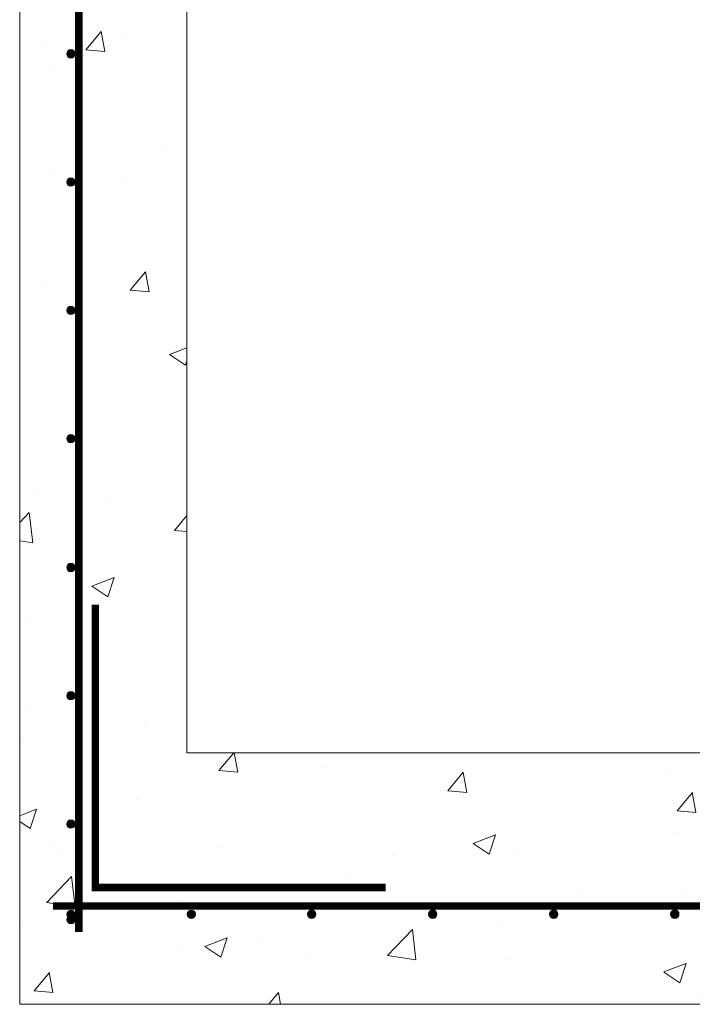
# Model space of a CAD drawing. Extents: x -2250 to 59940, y -20855 to 6070.
# Drawn here: x 50472 to 51007, y -1608 to -825 of the extents above; entities that cross this region are included whole.
import ezdxf

# ---------------------------------------------------------------- set-up
doc = ezdxf.new("R2010")
doc.units = 0
doc.linetypes.add('SLD-Solid', pattern=[0])
doc.layers.get('0').update_dxf_attribs({"lineweight": 9})

msp = doc.modelspace()

# ---------------------------------------------------------------- hatches: boundary and pattern name
at = {"lineweight": 5}
h = msp.add_hatch(dxfattribs=at)
h.set_pattern_fill('AR-CONC', color=256)
h.paths.add_polyline_path([(50604.77031, -280.71921), (50553.76275, -280.71921), (50553.76275, -344.71921), (50547.76275, -344.71921), (50547.76275, -388.71921), (50471.76275, -388.71921), (50471.76275, -513.1323), (50474.6466, -513.1323), (50474.6466, -519.48234), (50493.18837, -519.48234), (50493.6966, -518.97411), (50493.6966, -515.67229), (50495.72862, -515.67229), (50495.72862, -519.48234), (50514.77862, -519.48234), (50514.77862, -515.67229), (50516.8106, -515.67229), (50516.8106, -519.48234), (50535.8606, -519.48234), (50535.8606, -515.67229), (50537.89261, -515.67229), (50537.89261, -519.48234), (50554.31274, -519.48234), (50554.31274, -513.1323), (50560.66275, -513.1323), (50560.66275, -519.48234), (50561.92887, -519.48234), (50566.84726, -524.40072), (50567.00886, -524.23912), (50567.00886, -551.31384), (50566.76275, -557.58234), (50566.76275, -551.55995), (50560.66275, -557.65995), (50560.66275, -563.93227), (50554.31274, -563.93227), (50554.31274, -557.58234), (50537.89261, -557.58234), (50537.89261, -561.39227), (50535.8606, -561.39227), (50535.8606, -557.58234), (50516.8106, -557.58234), (50516.8106, -561.39227), (50514.77862, -561.39227), (50514.77862, -557.58234), (50495.72862, -557.58234), (50495.72862, -561.39227), (50493.6966, -561.39227), (50493.6966, -557.58234), (50474.6466, -557.58234), (50474.6466, -563.93227), (50471.76275, -563.93227), (50471.76275, -1607.64798), (52109.76275, -1607.64798), (52109.76275, -388.71921), (52033.76275, -388.71921), (52033.76275, -344.71921), (52027.76275, -344.71921), (52027.76275, -280.71921), (51976.77031, -280.71921), (51976.74991, -1407.57771), (50604.74991, -1407.57771)])
edge = h.paths.add_edge_path(flags=16)
edge.add_arc((50512.53582, -851.91765), 3.335, 0, 360)
edge = h.paths.add_edge_path(flags=16)
edge.add_arc((50512.03582, -749.84647), 3.335, -17.44813152, 197.44813152, ccw=False)
edge.add_arc((50512.03582, -751.84642), 3.335, -197.44813152, 17.44813152, ccw=False)
edge = h.paths.add_edge_path(flags=16)
edge.add_arc((50512.53582, -953.91765), 3.335, 0, 360)
edge = h.paths.add_edge_path(flags=16)
edge.add_arc((50512.53582, -647.51766), 3.335, 0, 360)
edge = h.paths.add_edge_path(flags=16)
edge.add_arc((50512.53582, -1055.91765), 3.335, 0, 360)
edge = h.paths.add_edge_path(flags=16)
edge.add_arc((50512.53582, -1157.91765), 3.335, 0, 360)
edge = h.paths.add_edge_path(flags=16)
edge.add_arc((50512.53582, -443.51766), 3.335, 0, 360)
edge = h.paths.add_edge_path(flags=16)
edge.add_arc((50512.53582, -1260.31765), 3.335, 0, 360)
edge = h.paths.add_edge_path(flags=16)
edge.add_arc((50512.53582, -1362.31765), 3.335, 0, 360)
edge = h.paths.add_edge_path(flags=16)
edge.add_arc((50512.53582, -1464.31765), 3.335, 0, 360)
edge = h.paths.add_edge_path(flags=16)
edge.add_arc((50512.55022, -1536.10936), 3.335, -38.10031256, 0, ccw=False)
edge.add_arc((50512.63039, -1540.32336), 3.335, 0, 40.28027409, ccw=False)
edge.add_arc((50512.63039, -1540.32336), 3.335, -180, 0, ccw=False)
edge.add_arc((50512.63039, -1540.32336), 3.335, 141.89968744, 180, ccw=False)
edge.add_arc((50512.55022, -1536.10936), 3.335, 180, 220.28027409, ccw=False)
edge.add_arc((50512.55022, -1536.10936), 3.335, 0, 180, ccw=False)
edge = h.paths.add_edge_path(flags=16)
edge.add_arc((50608.25022, -1536.03818), 3.335, 0, 360)
edge = h.paths.add_edge_path(flags=16)
edge.add_arc((50703.95022, -1535.96699), 3.335, 0, 360)
edge = h.paths.add_edge_path(flags=16)
edge.add_arc((50800.21057, -1535.96699), 3.335, 0, 360)
edge = h.paths.add_edge_path(flags=16)
edge.add_arc((50896.47092, -1535.96699), 3.335, 0, 360)
edge = h.paths.add_edge_path(flags=16)
edge.add_arc((50992.73127, -1535.96699), 3.335, 0, 360)
edge = h.paths.add_edge_path(flags=16)
edge.add_arc((51088.99161, -1535.96699), 3.335, 0, 360)
edge = h.paths.add_edge_path(flags=16)
edge.add_arc((51185.25196, -1535.96699), 3.335, 0, 360)
edge = h.paths.add_edge_path(flags=16)
edge.add_arc((51281.51231, -1535.96699), 3.335, 0, 360)
edge = h.paths.add_edge_path(flags=16)
edge.add_arc((51377.77266, -1535.96699), 3.335, 0, 360)
edge = h.paths.add_edge_path(flags=16)
edge.add_arc((51474.033, -1535.96699), 3.335, 0, 360)
edge = h.paths.add_edge_path(flags=16)
edge.add_arc((51570.29335, -1535.96699), 3.335, 0, 360)
edge = h.paths.add_edge_path(flags=16)
edge.add_arc((51665.3746, -1536.45539), 3.335, 0, 360)
edge = h.paths.add_edge_path(flags=16)
edge.add_arc((51761.63494, -1536.45539), 3.335, 0, 360)
edge = h.paths.add_edge_path(flags=16)
edge.add_arc((51865.53376, -1536.45539), 3.335, 0, 360)
edge = h.paths.add_edge_path(flags=16)
edge.add_arc((52068.98964, -851.71906), 3.335, 0, 360)
edge = h.paths.add_edge_path(flags=16)
edge.add_arc((52068.98964, -749.71906), 3.335, -17.44813152, 197.44813152, ccw=False)
edge.add_arc((52068.98964, -751.71901), 3.335, -197.44813152, 17.44813152, ccw=False)
edge = h.paths.add_edge_path(flags=16)
edge.add_arc((52068.98964, -953.71906), 3.335, 0, 360)
edge = h.paths.add_edge_path(flags=16)
edge.add_arc((52068.98964, -647.31907), 3.335, 0, 360)
edge = h.paths.add_edge_path(flags=16)
edge.add_arc((52068.98964, -1055.71906), 3.335, 0, 360)
edge = h.paths.add_edge_path(flags=16)
edge.add_arc((52068.98964, -546.93222), 3.335, 166.00415455, 197.44813152, ccw=False)
edge.add_arc((52068.98964, -545.31907), 3.335, -13.99584545, 193.99584545, ccw=False)
edge.add_arc((52068.98964, -546.93222), 3.335, -17.44813152, 13.99584546, ccw=False)
edge.add_arc((52068.98964, -548.93217), 3.335, -197.44813152, 17.44813152, ccw=False)
edge = h.paths.add_edge_path(flags=16)
edge.add_arc((52068.98964, -1157.71906), 3.335, 0, 360)
edge = h.paths.add_edge_path(flags=16)
edge.add_arc((52068.98964, -443.31907), 3.335, 0, 360)
edge = h.paths.add_edge_path(flags=16)
edge.add_arc((52068.98964, -1260.11906), 3.335, 0, 360)
edge = h.paths.add_edge_path(flags=16)
edge.add_arc((51961.73376, -1536.45539), 3.335, 0, 360)
edge = h.paths.add_edge_path(flags=16)
edge.add_arc((52068.98964, -1362.11906), 3.335, 0, 360)
edge = h.paths.add_edge_path(flags=16)
edge.add_arc((52068.98964, -1464.11906), 3.335, 0, 360)
edge = h.paths.add_edge_path(flags=16)
edge.add_arc((52056.00611, -1536.62528), 3.335, 0, 360)
edge = h.paths.add_edge_path(flags=16)
edge.add_arc((52068.89506, -1540.12477), 3.335, 0, 360)

# ---------------------------------------------------------------- linework, layer by layer
at = {"linetype": 'Continuous'}
msp.add_line((50471.76275, -1607.64798), (50471.76275, -388.71921), dxfattribs=at)
at = {"color": 7, "linetype": 'SLD-Solid', "lineweight": 15}
msp.add_line((52109.76275, -1607.64798), (50471.76275, -1607.64798), dxfattribs=at)
at = {"lineweight": 5}
msp.add_lwpolyline([(50604.74991, -1407.57771), (51976.74991, -1407.57771), (51976.77031, -280.73389), (50604.77031, -280.73389)], close=True, dxfattribs=at)
for points in [[(50518.8464, -414.17669, 6, 6, 0), (50518.84938, -1550.17669, 6, 6, 0)], [(50531.93381, -1289.96457, 6, 6, 0), (50531.93381, -1514.6981, 6, 6, 0), (50762.74121, -1514.6981, 6, 6, 0)], [(50498.2338, -1529.43786, 6, 6, 0), (52087.91032, -1529.43786, 6, 6, 0)]]:
    msp.add_lwpolyline(points, format="xyseb")
at = {"color": 7, "linetype": 'ByBlock', "lineweight": 15}
for centre in [(50512.53582, -851.91765), (50512.53582, -953.91765), (50512.53582, -953.91765), (50512.53582, -1055.91765), (50512.53582, -1157.91765), (50512.53582, -1260.31765), (50512.53582, -1362.31765), (50512.53582, -1464.31765), (50512.55022, -1536.10936), (50608.25022, -1536.03818), (50608.25022, -1536.03818), (50703.95022, -1535.96699), (50800.21057, -1535.96699), (50896.47092, -1535.96699), (50992.73127, -1535.96699), (50512.63039, -1540.32336)]:
    msp.add_circle(centre, 3.335, dxfattribs=at)
at = {"color": 7, "linetype": 'ByBlock', "lineweight": -3}
for points in [[(50510.17762, -854.27585), (50509.20082, -851.91765), (50510.17762, -849.55945)], [(50512.53582, -855.25265), (50510.17762, -849.55945), (50512.53582, -848.58265)], [(50510.17762, -854.27585), (50510.17762, -849.55945), (50512.53582, -855.25265)], [(50512.53582, -855.25265), (50512.53582, -848.58265), (50514.89402, -854.27585)], [(50514.89402, -854.27585), (50512.53582, -848.58265), (50514.89402, -849.55945)], [(50514.89402, -854.27585), (50514.89402, -849.55945), (50515.87082, -851.91765)], [(50510.17762, -956.27585), (50509.20082, -953.91765), (50510.17762, -951.55945)], [(50510.17762, -956.27585), (50509.20082, -953.91765), (50510.17762, -951.55945)], [(50512.53582, -957.25265), (50510.17762, -951.55945), (50512.53582, -950.58265)], [(50512.53582, -957.25265), (50510.17762, -951.55945), (50512.53582, -950.58265)], [(50510.17762, -956.27585), (50510.17762, -951.55945), (50512.53582, -957.25265)], [(50510.17762, -956.27585), (50510.17762, -951.55945), (50512.53582, -957.25265)], [(50512.53582, -957.25265), (50512.53582, -950.58265), (50514.89402, -956.27585)], [(50514.89402, -956.27585), (50512.53582, -950.58265), (50514.89402, -951.55945)], [(50512.53582, -957.25265), (50512.53582, -950.58265), (50514.89402, -956.27585)], [(50514.89402, -956.27585), (50512.53582, -950.58265), (50514.89402, -951.55945)], [(50514.89402, -956.27585), (50514.89402, -951.55945), (50515.87082, -953.91765)], [(50514.89402, -956.27585), (50514.89402, -951.55945), (50515.87082, -953.91765)], [(50510.17762, -1058.27585), (50509.20082, -1055.91765), (50510.17762, -1053.55945)], [(50512.53582, -1059.25265), (50510.17762, -1053.55945), (50512.53582, -1052.58265)], [(50510.17762, -1058.27585), (50510.17762, -1053.55945), (50512.53582, -1059.25265)], [(50512.53582, -1059.25265), (50512.53582, -1052.58265), (50514.89402, -1058.27585)], [(50514.89402, -1058.27585), (50512.53582, -1052.58265), (50514.89402, -1053.55945)], [(50514.89402, -1058.27585), (50514.89402, -1053.55945), (50515.87082, -1055.91765)], [(50510.17762, -1160.27585), (50509.20082, -1157.91765), (50510.17762, -1155.55945)], [(50512.53582, -1161.25265), (50510.17762, -1155.55945), (50512.53582, -1154.58265)], [(50510.17762, -1160.27585), (50510.17762, -1155.55945), (50512.53582, -1161.25265)], [(50512.53582, -1161.25265), (50512.53582, -1154.58265), (50514.89402, -1160.27585)], [(50514.89402, -1160.27585), (50512.53582, -1154.58265), (50514.89402, -1155.55945)], [(50514.89402, -1160.27585), (50514.89402, -1155.55945), (50515.87082, -1157.91765)], [(50510.17762, -1262.67585), (50509.20082, -1260.31765), (50510.17762, -1257.95945)], [(50512.53582, -1263.65265), (50510.17762, -1257.95945), (50512.53582, -1256.98265)], [(50510.17762, -1262.67585), (50510.17762, -1257.95945), (50512.53582, -1263.65265)], [(50512.53582, -1263.65265), (50512.53582, -1256.98265), (50514.89402, -1262.67585)], [(50514.89402, -1262.67585), (50512.53582, -1256.98265), (50514.89402, -1257.95945)], [(50514.89402, -1262.67585), (50514.89402, -1257.95945), (50515.87082, -1260.31765)], [(50510.17762, -1364.67585), (50509.20082, -1362.31765), (50510.17762, -1359.95945)], [(50512.53582, -1365.65265), (50510.17762, -1359.95945), (50512.53582, -1358.98265)], [(50510.17762, -1364.67585), (50510.17762, -1359.95945), (50512.53582, -1365.65265)], [(50512.53582, -1365.65265), (50512.53582, -1358.98265), (50514.89402, -1364.67585)], [(50514.89402, -1364.67585), (50512.53582, -1358.98265), (50514.89402, -1359.95945)], [(50514.89402, -1364.67585), (50514.89402, -1359.95945), (50515.87082, -1362.31765)], [(50510.17762, -1466.67585), (50509.20082, -1464.31765), (50510.17762, -1461.95945)], [(50512.53582, -1467.65265), (50510.17762, -1461.95945), (50512.53582, -1460.98265)], [(50510.17762, -1466.67585), (50510.17762, -1461.95945), (50512.53582, -1467.65265)], [(50512.53582, -1467.65265), (50512.53582, -1460.98265), (50514.89402, -1466.67585)], [(50514.89402, -1466.67585), (50512.53582, -1460.98265), (50514.89402, -1461.95945)], [(50514.89402, -1466.67585), (50514.89402, -1461.95945), (50515.87082, -1464.31765)], [(50510.19202, -1538.46756), (50509.21522, -1536.10936), (50510.19202, -1533.75116)], [(50512.55022, -1539.44436), (50510.19202, -1533.75116), (50512.55022, -1532.77436)], [(50510.19202, -1538.46756), (50510.19202, -1533.75116), (50512.55022, -1539.44436)], [(50512.55022, -1539.44436), (50512.55022, -1532.77436), (50514.90842, -1538.46756)], [(50514.90842, -1538.46756), (50512.55022, -1532.77436), (50514.90842, -1533.75116)], [(50514.90842, -1538.46756), (50514.90842, -1533.75116), (50515.88522, -1536.10936)], [(50605.89202, -1538.39638), (50604.91522, -1536.03818), (50605.89202, -1533.67997)], [(50605.89202, -1538.39638), (50604.91522, -1536.03818), (50605.89202, -1533.67997)], [(50608.25022, -1539.37318), (50605.89202, -1533.67997), (50608.25022, -1532.70318)], [(50608.25022, -1539.37318), (50605.89202, -1533.67997), (50608.25022, -1532.70318)], [(50605.89202, -1538.39638), (50605.89202, -1533.67997), (50608.25022, -1539.37318)], [(50605.89202, -1538.39638), (50605.89202, -1533.67997), (50608.25022, -1539.37318)], [(50608.25022, -1539.37318), (50608.25022, -1532.70318), (50610.60842, -1538.39638)], [(50610.60842, -1538.39638), (50608.25022, -1532.70318), (50610.60842, -1533.67997)], [(50608.25022, -1539.37318), (50608.25022, -1532.70318), (50610.60842, -1538.39638)], [(50610.60842, -1538.39638), (50608.25022, -1532.70318), (50610.60842, -1533.67997)], [(50610.60842, -1538.39638), (50610.60842, -1533.67997), (50611.58522, -1536.03818)], [(50610.60842, -1538.39638), (50610.60842, -1533.67997), (50611.58522, -1536.03818)], [(50701.59202, -1538.32519), (50700.61522, -1535.96699), (50701.59202, -1533.60879)], [(50703.95022, -1539.30199), (50701.59202, -1533.60879), (50703.95022, -1532.63199)], [(50701.59202, -1538.32519), (50701.59202, -1533.60879), (50703.95022, -1539.30199)], [(50703.95022, -1539.30199), (50703.95022, -1532.63199), (50706.30843, -1538.32519)], [(50706.30843, -1538.32519), (50703.95022, -1532.63199), (50706.30843, -1533.60879)], [(50706.30843, -1538.32519), (50706.30843, -1533.60879), (50707.28522, -1535.96699)], [(50797.85237, -1538.32519), (50796.87557, -1535.96699), (50797.85237, -1533.60879)], [(50800.21057, -1539.30199), (50797.85237, -1533.60879), (50800.21057, -1532.63199)], [(50797.85237, -1538.32519), (50797.85237, -1533.60879), (50800.21057, -1539.30199)], [(50800.21057, -1539.30199), (50800.21057, -1532.63199), (50802.56877, -1538.32519)], [(50802.56877, -1538.32519), (50800.21057, -1532.63199), (50802.56877, -1533.60879)], [(50802.56877, -1538.32519), (50802.56877, -1533.60879), (50803.54557, -1535.96699)], [(50894.11272, -1538.32519), (50893.13592, -1535.96699), (50894.11272, -1533.60879)], [(50896.47092, -1539.30199), (50894.11272, -1533.60879), (50896.47092, -1532.63199)], [(50894.11272, -1538.32519), (50894.11272, -1533.60879), (50896.47092, -1539.30199)], [(50896.47092, -1539.30199), (50896.47092, -1532.63199), (50898.82912, -1538.32519)], [(50898.82912, -1538.32519), (50896.47092, -1532.63199), (50898.82912, -1533.60879)], [(50898.82912, -1538.32519), (50898.82912, -1533.60879), (50899.80592, -1535.96699)], [(50990.37307, -1538.32519), (50989.39627, -1535.96699), (50990.37307, -1533.60879)], [(50992.73127, -1539.30199), (50990.37307, -1533.60879), (50992.73127, -1532.63199)], [(50990.37307, -1538.32519), (50990.37307, -1533.60879), (50992.73127, -1539.30199)], [(50992.73127, -1539.30199), (50992.73127, -1532.63199), (50995.08947, -1538.32519)], [(50995.08947, -1538.32519), (50992.73127, -1532.63199), (50995.08947, -1533.60879)], [(50995.08947, -1538.32519), (50995.08947, -1533.60879), (50996.06627, -1535.96699)], [(50510.27219, -1542.68156), (50509.29539, -1540.32336), (50510.27219, -1537.96516)], [(50512.63039, -1543.65836), (50510.27219, -1537.96516), (50512.63039, -1536.98836)], [(50510.27219, -1542.68156), (50510.27219, -1537.96516), (50512.63039, -1543.65836)], [(50512.63039, -1543.65836), (50512.63039, -1536.98836), (50514.98859, -1542.68156)], [(50514.98859, -1542.68156), (50512.63039, -1536.98836), (50514.98859, -1537.96516)], [(50514.98859, -1542.68156), (50514.98859, -1537.96516), (50515.96539, -1540.32336)]]:
    msp.add_solid(points, dxfattribs=at)

doc.saveas('drawing.dxf')
